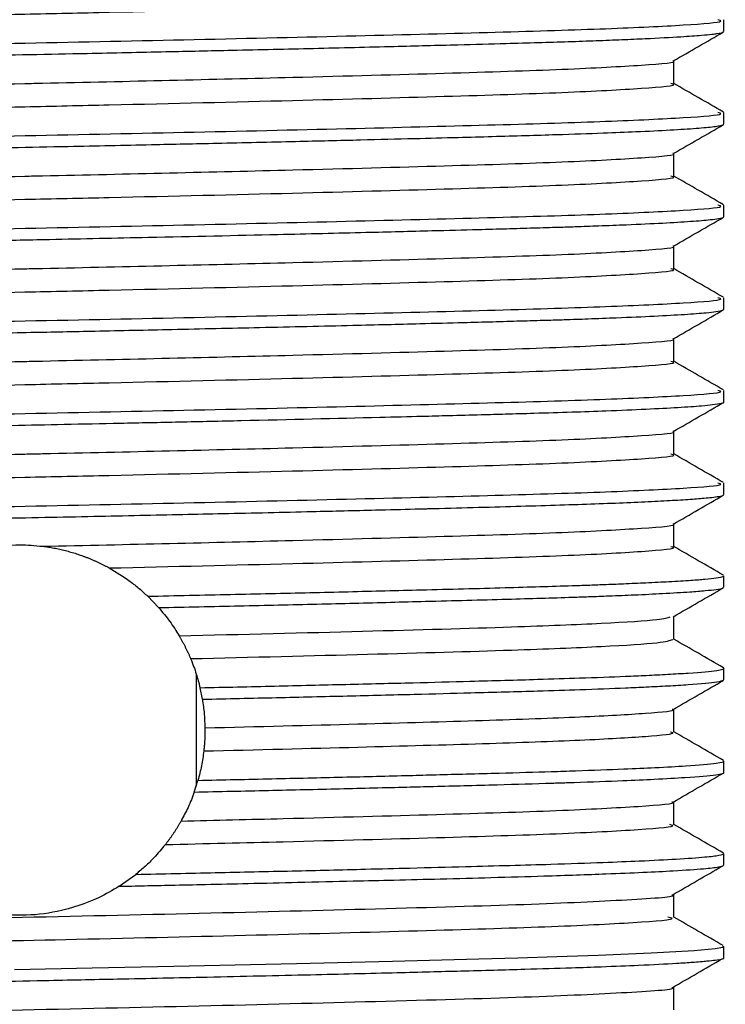
# Model space of a CAD drawing. Units: millimetres. Extents: x 3 to 2496, y 5 to 2495.
# Drawn here: x 1388 to 1400, y 649 to 665 of the extents above; entities that cross this region are included whole.
import ezdxf

# ---------------------------------------------------------------- set-up
doc = ezdxf.new("R2010")
doc.units = ezdxf.units.MM

msp = doc.modelspace()

# ---------------------------------------------------------------- linework, layer by layer
at = {"color": 7, "linetype": 'Continuous', "lineweight": 25}
for p, q in [((1399.636, 664.641), (1399.636, 664.829)), ((1399.636, 663.141), (1399.636, 663.329)), ((1399.636, 661.641), (1399.636, 661.829)), ((1399.636, 660.141), (1399.636, 660.329)), ((1399.636, 658.641), (1399.636, 658.829)), ((1399.636, 657.141), (1399.636, 657.329)), ((1398.824, 656.297), (1398.824, 656.668)), ((1399.636, 655.641), (1399.636, 655.828)), ((1390.486, 655.312), (1390.309, 655.496)), ((1398.824, 654.797), (1398.824, 655.168)), ((1391.094, 654.24), (1391.094, 652.421)), ((1399.636, 654.141), (1399.636, 654.328)), ((1391.194, 653.828), (1391.156, 654.014)), ((1398.824, 653.297), (1398.824, 653.668)), ((1399.636, 652.641), (1399.636, 652.828)), ((1391.063, 652.325), (1391.123, 652.514)), ((1398.824, 651.797), (1398.824, 652.168)), ((1399.636, 651.141), (1399.636, 651.328)), ((1389.849, 650.799), (1390.118, 650.992)), ((1399.636, 649.641), (1399.636, 649.828))]:
    msp.add_line(p, q, dxfattribs=at)
at = {"color": 7, "linetype": 'Continuous', "lineweight": 25, "flags": 128}
msp.add_lwpolyline([(1388.155, 649.452), (1389.411, 649.477), (1390.731, 649.505), (1392.72, 649.55), (1394.272, 649.587), (1395.27, 649.613), (1395.668, 649.624), (1396.299, 649.641), (1396.933, 649.66), (1397.603, 649.683), (1398.459, 649.719), (1399.157, 649.759), (1399.495, 649.792), (1399.618, 649.815), (1399.623, 649.828)], dxfattribs=at)
at = {"color": 7, "linetype": 'Continuous', "lineweight": 25}
for points, knots in [([(1377.732, 664.556), (1377.719, 664.562), (1377.663, 664.586), (1378.25, 664.632), (1379.414, 664.693), (1381.15, 664.748), (1383.291, 664.807), (1385.735, 664.867), (1387.924, 664.915), (1390.263, 664.966), (1392.662, 665.024), (1395.179, 665.092), (1397.151, 665.154), (1398.379, 665.223), (1398.913, 665.27), (1398.79, 665.294), (1398.775, 665.297)], [0, 0, 0, 0, 0.023427, 0.102614, 0.182144, 0.259889, 0.338692, 0.418351, 0.496498, 0.538385, 0.63283, 0.721696, 0.809154, 0.898623, 0.987153, 1, 1, 1, 1]), ([(1376.927, 664.087), (1376.913, 664.093), (1376.851, 664.117), (1377.484, 664.163), (1378.738, 664.224), (1380.606, 664.279), (1382.911, 664.338), (1385.544, 664.399), (1388.328, 664.455), (1391.107, 664.512), (1393.723, 664.573), (1396.003, 664.631), (1397.836, 664.687), (1399.055, 664.747), (1399.659, 664.795), (1399.566, 664.821), (1399.54, 664.829)], [0, 0, 0, 0, 0.024216, 0.103298, 0.182722, 0.260364, 0.339062, 0.418615, 0.496658, 0.574866, 0.654437, 0.732996, 0.810735, 0.89021, 0.969187, 1, 1, 1, 1]), ([(1376.842, 663.891), (1376.84, 663.891), (1376.812, 663.899), (1376.893, 663.915), (1377.071, 663.942), (1377.477, 663.973), (1378.069, 664.005), (1378.727, 664.032), (1379.272, 664.051), (1379.723, 664.065), (1380.149, 664.078), (1380.628, 664.091), (1381.266, 664.108), (1382.126, 664.13), (1383.2, 664.156), (1384.376, 664.184), (1385.458, 664.208), (1386.493, 664.23), (1387.428, 664.25), (1388.401, 664.269), (1389.45, 664.29), (1390.549, 664.314), (1391.778, 664.341), (1393.027, 664.369), (1394.25, 664.399), (1395.282, 664.426), (1396.047, 664.446), (1396.636, 664.463), (1397.124, 664.478), (1397.577, 664.494), (1397.993, 664.51), (1398.477, 664.531), (1398.924, 664.555), (1399.257, 664.579), (1399.415, 664.594), (1399.487, 664.603), (1399.567, 664.614), (1399.639, 664.627), (1399.623, 664.638), (1399.618, 664.641)], [0, 0, 0, 0, 0.002434, 0.031794, 0.06698, 0.10799, 0.155026, 0.190523, 0.21447, 0.23179, 0.249111, 0.266431, 0.287235, 0.319066, 0.354678, 0.390291, 0.425903, 0.449055, 0.478643, 0.504602, 0.530561, 0.56662, 0.597505, 0.63695, 0.678495, 0.713739, 0.742679, 0.763392, 0.784273, 0.80532, 0.826535, 0.847917, 0.888114, 0.919295, 0.941454, 0.949148, 0.954586, 0.986274, 1, 1, 1, 1]), ([(1398.817, 664.164), (1398.953, 664.243), (1399.224, 664.399), (1399.494, 664.555), (1399.63, 664.634)], [0, 0, 0, 0, 0.5001592, 1, 1, 1, 1]), ([(1377.742, 663.422), (1377.718, 663.431), (1377.643, 663.458), (1378.243, 663.507), (1379.416, 663.568), (1381.149, 663.623), (1383.291, 663.682), (1385.734, 663.742), (1387.562, 663.783), (1389.203, 663.818), (1390.69, 663.852), (1392.94, 663.906), (1395.179, 663.967), (1397.154, 664.029), (1398.367, 664.098), (1398.908, 664.142), (1398.811, 664.164), (1398.809, 664.164)], [0, 0, 0, 0, 0.036185, 0.115213, 0.194584, 0.272173, 0.350817, 0.430316, 0.508306, 0.517132, 0.580322, 0.644524, 0.733211, 0.820494, 0.909783, 0.998135, 1, 1, 1, 1]), ([(1398.824, 663.797), (1398.824, 663.859), (1398.824, 663.983), (1398.824, 664.107), (1398.824, 664.168)], [0, 0, 0, 0, 0.505678, 1, 1, 1, 1]), ([(1377.732, 663.056), (1377.719, 663.062), (1377.663, 663.086), (1378.25, 663.132), (1379.414, 663.193), (1381.15, 663.248), (1383.291, 663.307), (1385.735, 663.367), (1387.924, 663.415), (1390.263, 663.466), (1392.662, 663.524), (1395.179, 663.592), (1397.151, 663.654), (1398.379, 663.723), (1398.913, 663.77), (1398.79, 663.794), (1398.775, 663.797)], [0, 0, 0, 0, 0.023429, 0.102617, 0.182146, 0.259891, 0.338694, 0.418353, 0.496499, 0.538386, 0.632831, 0.721697, 0.809155, 0.898623, 0.987153, 1, 1, 1, 1]), ([(1399.628, 663.337), (1399.493, 663.415), (1399.224, 663.57), (1398.956, 663.725), (1398.824, 663.801)], [0, 0, 0, 0, 0.5051353, 1, 1, 1, 1]), ([(1376.927, 662.587), (1376.913, 662.593), (1376.851, 662.617), (1377.484, 662.663), (1378.738, 662.724), (1380.606, 662.779), (1382.911, 662.838), (1385.544, 662.899), (1388.328, 662.955), (1391.107, 663.012), (1393.723, 663.073), (1396.003, 663.131), (1397.836, 663.187), (1399.055, 663.247), (1399.659, 663.295), (1399.566, 663.321), (1399.54, 663.329)], [0, 0, 0, 0, 0.024219, 0.103301, 0.182725, 0.260367, 0.339064, 0.418617, 0.49666, 0.574868, 0.654438, 0.732997, 0.810736, 0.890211, 0.969187, 1, 1, 1, 1]), ([(1376.842, 662.391), (1376.843, 662.396), (1376.847, 662.406), (1376.939, 662.424), (1377.112, 662.444), (1377.41, 662.468), (1377.838, 662.493), (1378.355, 662.517), (1378.787, 662.534), (1379.254, 662.551), (1379.883, 662.57), (1380.782, 662.595), (1381.822, 662.623), (1382.922, 662.65), (1384.084, 662.677), (1385.154, 662.701), (1386.185, 662.724), (1387.118, 662.743), (1388.094, 662.763), (1389.167, 662.784), (1390.285, 662.808), (1391.519, 662.835), (1392.656, 662.861), (1393.721, 662.886), (1394.594, 662.908), (1395.3, 662.926), (1396.086, 662.947), (1396.894, 662.971), (1397.652, 662.997), (1398.27, 663.021), (1398.787, 663.047), (1399.209, 663.074), (1399.449, 663.097), (1399.575, 663.116), (1399.631, 663.129), (1399.629, 663.138), (1399.629, 663.141)], [0, 0, 0, 0, 0.01911, 0.045026, 0.071744, 0.099265, 0.1388, 0.169756, 0.192129, 0.205913, 0.236623, 0.274355, 0.310399, 0.346, 0.381602, 0.417203, 0.440191, 0.470107, 0.496064, 0.522021, 0.559961, 0.590297, 0.6282, 0.660898, 0.689469, 0.713912, 0.734226, 0.775865, 0.810848, 0.83917, 0.874756, 0.910341, 0.945926, 0.964187, 0.98599, 1, 1, 1, 1]), ([(1398.817, 662.664), (1398.953, 662.743), (1399.224, 662.899), (1399.494, 663.055), (1399.63, 663.134)], [0, 0, 0, 0, 0.500126, 1, 1, 1, 1]), ([(1377.742, 661.922), (1377.718, 661.931), (1377.643, 661.958), (1378.243, 662.007), (1379.416, 662.068), (1381.149, 662.123), (1383.291, 662.182), (1385.734, 662.242), (1387.562, 662.283), (1389.203, 662.318), (1390.69, 662.352), (1392.94, 662.406), (1395.179, 662.467), (1397.154, 662.529), (1398.367, 662.598), (1398.908, 662.642), (1398.811, 662.664), (1398.809, 662.664)], [0, 0, 0, 0, 0.036185, 0.115214, 0.194584, 0.272174, 0.350819, 0.430318, 0.508308, 0.517134, 0.580324, 0.644527, 0.733214, 0.820498, 0.909787, 0.99814, 1, 1, 1, 1]), ([(1398.824, 662.297), (1398.824, 662.359), (1398.824, 662.483), (1398.824, 662.607), (1398.824, 662.668)], [0, 0, 0, 0, 0.505634, 1, 1, 1, 1]), ([(1377.732, 661.556), (1377.719, 661.562), (1377.663, 661.586), (1378.25, 661.632), (1379.414, 661.693), (1381.15, 661.748), (1383.291, 661.807), (1385.735, 661.867), (1387.924, 661.915), (1390.263, 661.966), (1392.662, 662.024), (1395.179, 662.092), (1397.151, 662.154), (1398.379, 662.223), (1398.913, 662.27), (1398.79, 662.294), (1398.775, 662.297)], [0, 0, 0, 0, 0.023432, 0.102619, 0.182148, 0.259893, 0.338696, 0.418354, 0.496501, 0.538387, 0.632832, 0.721697, 0.809155, 0.898624, 0.987153, 1, 1, 1, 1]), ([(1399.628, 661.837), (1399.493, 661.915), (1399.225, 662.07), (1398.956, 662.225), (1398.824, 662.301)], [0, 0, 0, 0, 0.505102, 1, 1, 1, 1]), ([(1376.927, 661.087), (1376.913, 661.093), (1376.851, 661.117), (1377.484, 661.163), (1378.738, 661.224), (1380.606, 661.279), (1382.911, 661.338), (1385.544, 661.399), (1388.328, 661.455), (1391.107, 661.512), (1393.723, 661.573), (1396.003, 661.631), (1397.836, 661.687), (1399.055, 661.747), (1399.659, 661.795), (1399.566, 661.821), (1399.54, 661.829)], [0, 0, 0, 0, 0.024223, 0.103304, 0.182728, 0.260369, 0.339067, 0.418619, 0.496662, 0.574869, 0.654439, 0.732998, 0.810737, 0.890211, 0.969187, 1, 1, 1, 1]), ([(1376.858, 660.891), (1376.861, 660.899), (1376.869, 660.92), (1377.208, 660.955), (1377.801, 660.992), (1378.438, 661.02), (1378.973, 661.041), (1379.425, 661.056), (1379.888, 661.07), (1380.409, 661.085), (1380.972, 661.1), (1381.383, 661.111), (1381.624, 661.117), (1381.709, 661.119), (1381.988, 661.127), (1382.407, 661.137), (1382.964, 661.151), (1383.537, 661.164), (1384.226, 661.18), (1384.984, 661.198), (1385.807, 661.216), (1386.688, 661.234), (1387.67, 661.254), (1388.898, 661.279), (1390.515, 661.313), (1392.247, 661.351), (1393.764, 661.387), (1394.834, 661.414), (1395.579, 661.434), (1396.121, 661.448), (1396.557, 661.461), (1396.925, 661.472), (1397.276, 661.483), (1397.65, 661.497), (1398.143, 661.516), (1398.663, 661.54), (1399.118, 661.567), (1399.403, 661.592), (1399.566, 661.614), (1399.641, 661.629), (1399.626, 661.638), (1399.623, 661.641)], [0, 0, 0, 0, 0.032753, 0.088453, 0.137612, 0.176759, 0.200361, 0.217853, 0.238745, 0.259341, 0.2798, 0.301699, 0.302776, 0.304599, 0.310485, 0.33121, 0.346052, 0.363877, 0.384687, 0.408481, 0.430881, 0.455855, 0.483403, 0.513525, 0.558568, 0.619393, 0.663539, 0.698956, 0.725638, 0.742945, 0.760252, 0.777559, 0.789383, 0.807008, 0.830433, 0.866042, 0.901651, 0.93726, 0.960564, 0.989761, 1, 1, 1, 1]), ([(1398.817, 661.164), (1398.953, 661.243), (1399.224, 661.399), (1399.494, 661.555), (1399.63, 661.634)], [0, 0, 0, 0, 0.500093, 1, 1, 1, 1]), ([(1377.742, 660.422), (1377.718, 660.431), (1377.643, 660.458), (1378.243, 660.507), (1379.416, 660.568), (1381.149, 660.623), (1383.291, 660.682), (1385.734, 660.742), (1387.562, 660.783), (1389.203, 660.818), (1390.69, 660.852), (1392.94, 660.906), (1395.179, 660.967), (1397.154, 661.029), (1398.367, 661.098), (1398.908, 661.142), (1398.811, 661.164), (1398.809, 661.164)], [0, 0, 0, 0, 0.036185, 0.115215, 0.194585, 0.272175, 0.35082, 0.43032, 0.50831, 0.517136, 0.580327, 0.64453, 0.733218, 0.820501, 0.909791, 0.998144, 1, 1, 1, 1]), ([(1398.824, 660.797), (1398.824, 660.859), (1398.824, 660.983), (1398.824, 661.107), (1398.824, 661.168)], [0, 0, 0, 0, 0.5055905, 1, 1, 1, 1]), ([(1377.732, 660.056), (1377.719, 660.062), (1377.663, 660.086), (1378.25, 660.132), (1379.414, 660.193), (1381.15, 660.248), (1383.291, 660.307), (1385.735, 660.367), (1387.924, 660.415), (1390.263, 660.466), (1392.662, 660.524), (1395.179, 660.592), (1397.151, 660.654), (1398.379, 660.723), (1398.913, 660.77), (1398.79, 660.794), (1398.775, 660.797)], [0, 0, 0, 0, 0.023435, 0.102622, 0.182151, 0.259895, 0.338697, 0.418356, 0.496502, 0.538389, 0.632833, 0.721698, 0.809156, 0.898624, 0.987153, 1, 1, 1, 1]), ([(1399.628, 660.337), (1399.493, 660.415), (1399.225, 660.57), (1398.956, 660.725), (1398.824, 660.801)], [0, 0, 0, 0, 0.505069, 1, 1, 1, 1]), ([(1376.927, 659.587), (1376.913, 659.593), (1376.851, 659.617), (1377.484, 659.663), (1378.738, 659.724), (1380.606, 659.779), (1382.911, 659.838), (1385.544, 659.899), (1388.328, 659.955), (1391.107, 660.012), (1393.723, 660.073), (1396.003, 660.131), (1397.836, 660.187), (1399.055, 660.247), (1399.659, 660.295), (1399.566, 660.321), (1399.54, 660.329)], [0, 0, 0, 0, 0.024226, 0.103308, 0.182731, 0.260372, 0.339069, 0.418621, 0.496663, 0.574871, 0.65444, 0.732999, 0.810737, 0.890212, 0.969187, 1, 1, 1, 1]), ([(1376.839, 659.391), (1376.839, 659.394), (1376.839, 659.401), (1376.873, 659.41), (1376.933, 659.422), (1377.032, 659.435), (1377.231, 659.455), (1377.58, 659.479), (1378.106, 659.506), (1378.684, 659.53), (1379.303, 659.552), (1379.957, 659.573), (1380.658, 659.592), (1381.481, 659.614), (1382.245, 659.633), (1383.078, 659.654), (1383.835, 659.671), (1384.814, 659.694), (1385.963, 659.719), (1387.209, 659.745), (1388.37, 659.769), (1389.531, 659.792), (1390.777, 659.819), (1392.187, 659.85), (1393.532, 659.881), (1394.618, 659.908), (1395.359, 659.928), (1395.897, 659.942), (1396.345, 659.955), (1396.728, 659.966), (1397.094, 659.977), (1397.479, 659.99), (1397.988, 660.01), (1398.531, 660.033), (1399.019, 660.061), (1399.333, 660.085), (1399.528, 660.107), (1399.625, 660.125), (1399.627, 660.136), (1399.628, 660.141)], [0, 0, 0, 0, 0.011596, 0.028902, 0.040694, 0.058325, 0.081794, 0.117397, 0.152999, 0.188602, 0.211917, 0.241066, 0.272487, 0.293113, 0.329866, 0.349482, 0.372778, 0.399751, 0.436989, 0.472082, 0.505028, 0.534172, 0.569388, 0.610673, 0.656889, 0.692368, 0.717099, 0.734412, 0.751724, 0.769036, 0.781392, 0.798958, 0.821734, 0.857346, 0.892957, 0.928569, 0.951761, 0.981253, 1, 1, 1, 1]), ([(1398.817, 659.664), (1398.953, 659.743), (1399.224, 659.899), (1399.494, 660.055), (1399.63, 660.134)], [0, 0, 0, 0, 0.5000592, 1, 1, 1, 1]), ([(1377.742, 658.922), (1377.718, 658.931), (1377.643, 658.958), (1378.243, 659.007), (1379.416, 659.068), (1381.149, 659.123), (1383.291, 659.182), (1385.734, 659.242), (1387.562, 659.283), (1389.203, 659.318), (1390.69, 659.352), (1392.94, 659.406), (1395.179, 659.467), (1397.154, 659.529), (1398.367, 659.598), (1398.908, 659.642), (1398.811, 659.664), (1398.809, 659.664)], [0, 0, 0, 0, 0.036185, 0.115215, 0.194586, 0.272176, 0.350822, 0.430322, 0.508313, 0.517139, 0.580329, 0.644533, 0.733221, 0.820505, 0.909795, 0.998148, 1, 1, 1, 1]), ([(1398.824, 659.297), (1398.824, 659.359), (1398.824, 659.483), (1398.824, 659.607), (1398.824, 659.668)], [0, 0, 0, 0, 0.505547, 1, 1, 1, 1]), ([(1377.732, 658.556), (1377.719, 658.562), (1377.663, 658.586), (1378.25, 658.632), (1379.414, 658.693), (1381.15, 658.748), (1383.291, 658.807), (1385.735, 658.867), (1387.924, 658.915), (1390.263, 658.966), (1392.662, 659.024), (1395.179, 659.092), (1397.151, 659.154), (1398.379, 659.223), (1398.913, 659.27), (1398.79, 659.294), (1398.775, 659.297)], [0, 0, 0, 0, 0.023437, 0.102624, 0.182153, 0.259897, 0.338699, 0.418358, 0.496503, 0.53839, 0.632834, 0.721699, 0.809157, 0.898624, 0.987153, 1, 1, 1, 1]), ([(1399.628, 658.837), (1399.493, 658.915), (1399.225, 659.07), (1398.956, 659.225), (1398.824, 659.301)], [0, 0, 0, 0, 0.505035, 1, 1, 1, 1]), ([(1376.927, 658.087), (1376.913, 658.093), (1376.851, 658.117), (1377.484, 658.163), (1378.738, 658.224), (1380.606, 658.279), (1382.911, 658.338), (1385.544, 658.399), (1388.328, 658.455), (1391.107, 658.512), (1393.723, 658.573), (1396.003, 658.631), (1397.836, 658.687), (1399.055, 658.747), (1399.659, 658.795), (1399.566, 658.821), (1399.54, 658.829)], [0, 0, 0, 0, 0.02423, 0.103311, 0.182734, 0.260375, 0.339071, 0.418623, 0.496665, 0.574872, 0.654442, 0.733, 0.810738, 0.890212, 0.969187, 1, 1, 1, 1]), ([(1376.838, 657.891), (1376.837, 657.892), (1376.832, 657.897), (1376.852, 657.904), (1376.897, 657.916), (1376.98, 657.929), (1377.154, 657.948), (1377.471, 657.972), (1377.965, 657.999), (1378.486, 658.022), (1378.992, 658.041), (1379.452, 658.057), (1379.974, 658.073), (1380.524, 658.088), (1381.02, 658.101), (1381.55, 658.115), (1382.093, 658.129), (1382.766, 658.146), (1383.526, 658.164), (1384.752, 658.193), (1386.303, 658.227), (1387.844, 658.258), (1388.979, 658.281), (1389.885, 658.3), (1390.846, 658.32), (1392.285, 658.352), (1393.608, 658.383), (1394.677, 658.41), (1395.223, 658.424), (1395.673, 658.436), (1396.133, 658.449), (1396.851, 658.469), (1397.643, 658.495), (1398.392, 658.527), (1398.913, 658.554), (1399.253, 658.578), (1399.481, 658.601), (1399.598, 658.62), (1399.647, 658.634), (1399.634, 658.641), (1399.634, 658.641)], [0, 0, 0, 0, 0.003041, 0.020354, 0.03259, 0.050168, 0.073087, 0.108703, 0.14432, 0.179937, 0.198011, 0.220077, 0.242998, 0.26378, 0.284561, 0.297737, 0.319882, 0.339629, 0.363362, 0.391078, 0.450489, 0.496612, 0.520191, 0.545612, 0.572877, 0.601984, 0.670843, 0.693589, 0.708509, 0.727518, 0.742281, 0.760548, 0.813014, 0.848624, 0.884235, 0.919846, 0.942891, 0.972708, 0.998665, 1, 1, 1, 1]), ([(1398.817, 658.164), (1398.953, 658.243), (1399.224, 658.399), (1399.494, 658.555), (1399.63, 658.634)], [0, 0, 0, 0, 0.5000258, 1, 1, 1, 1]), ([(1377.742, 657.422), (1377.718, 657.431), (1377.643, 657.458), (1378.243, 657.507), (1379.416, 657.568), (1381.149, 657.623), (1383.291, 657.682), (1385.734, 657.742), (1387.562, 657.783), (1389.203, 657.818), (1390.69, 657.852), (1392.94, 657.906), (1395.179, 657.967), (1397.154, 658.029), (1398.367, 658.098), (1398.908, 658.142), (1398.811, 658.164), (1398.809, 658.164)], [0, 0, 0, 0, 0.036186, 0.115216, 0.194587, 0.272177, 0.350823, 0.430324, 0.508315, 0.517141, 0.580332, 0.644536, 0.733224, 0.820509, 0.909799, 0.998153, 1, 1, 1, 1]), ([(1398.824, 657.797), (1398.824, 657.859), (1398.824, 657.983), (1398.824, 658.107), (1398.824, 658.168)], [0, 0, 0, 0, 0.505503, 1, 1, 1, 1]), ([(1377.732, 657.056), (1377.719, 657.062), (1377.663, 657.086), (1378.25, 657.132), (1379.414, 657.193), (1381.15, 657.248), (1383.291, 657.307), (1385.735, 657.367), (1387.924, 657.415), (1390.263, 657.466), (1392.662, 657.524), (1395.179, 657.592), (1397.151, 657.654), (1398.379, 657.723), (1398.913, 657.77), (1398.79, 657.794), (1398.775, 657.797)], [0, 0, 0, 0, 0.02344, 0.102626, 0.182155, 0.259899, 0.338701, 0.418359, 0.496505, 0.538391, 0.632835, 0.7217, 0.809157, 0.898624, 0.987153, 1, 1, 1, 1]), ([(1399.628, 657.337), (1399.493, 657.415), (1399.225, 657.57), (1398.956, 657.725), (1398.824, 657.801)], [0, 0, 0, 0, 0.505002, 1, 1, 1, 1]), ([(1376.927, 656.587), (1376.913, 656.593), (1376.851, 656.617), (1377.484, 656.663), (1378.738, 656.724), (1380.606, 656.779), (1382.911, 656.838), (1385.544, 656.899), (1388.328, 656.955), (1391.107, 657.012), (1393.723, 657.073), (1396.003, 657.131), (1397.836, 657.187), (1399.055, 657.247), (1399.659, 657.295), (1399.566, 657.321), (1399.54, 657.329)], [0, 0, 0, 0, 0.024233, 0.103314, 0.182736, 0.260377, 0.339074, 0.418625, 0.496667, 0.574874, 0.654443, 0.733001, 0.810739, 0.890212, 0.969187, 1, 1, 1, 1]), ([(1376.843, 656.383), (1376.84, 656.386), (1376.832, 656.391), (1376.849, 656.409), (1376.993, 656.434), (1377.371, 656.465), (1377.833, 656.492), (1378.355, 656.517), (1378.929, 656.539), (1379.504, 656.559), (1380.165, 656.579), (1380.946, 656.6), (1381.84, 656.623), (1382.93, 656.65), (1384.14, 656.679), (1385.466, 656.708), (1386.711, 656.735), (1387.748, 656.756), (1388.631, 656.774), (1389.424, 656.79), (1390.169, 656.806), (1390.866, 656.821), (1391.809, 656.841), (1392.864, 656.865), (1393.888, 656.89), (1394.492, 656.905), (1394.787, 656.913), (1394.88, 656.915), (1394.914, 656.916), (1394.926, 656.917), (1394.93, 656.917), (1394.932, 656.917), (1394.933, 656.917), (1394.933, 656.917), (1394.933, 656.917), (1394.933, 656.917), (1394.933, 656.917), (1395.437, 656.93), (1396.387, 656.955), (1397.395, 656.987), (1398.079, 657.013), (1398.528, 657.034), (1398.905, 657.054), (1399.155, 657.071), (1399.327, 657.086), (1399.456, 657.098), (1399.567, 657.114), (1399.635, 657.128), (1399.627, 657.138), (1399.624, 657.141)], [0, 0, 0, 0, 0.008542, 0.021799, 0.073762, 0.109014, 0.144265, 0.179517, 0.202355, 0.231819, 0.257513, 0.283207, 0.319862, 0.350158, 0.388423, 0.430121, 0.465062, 0.493244, 0.516335, 0.538285, 0.559093, 0.578759, 0.597284, 0.640056, 0.671928, 0.69289, 0.699278, 0.701663, 0.702441, 0.702731, 0.702848, 0.702898, 0.702919, 0.702929, 0.702933, 0.702935, 0.702935, 0.702936, 0.754562, 0.806292, 0.83272, 0.859149, 0.885578, 0.912006, 0.924733, 0.941489, 0.962273, 0.987086, 1, 1, 1, 1]), ([(1398.817, 656.664), (1398.953, 656.742), (1399.224, 656.899), (1399.494, 657.055), (1399.63, 657.134)], [0, 0, 0, 0, 0.4999924, 1, 1, 1, 1]), ([(1388.608, 656.305), (1389.299, 656.32), (1390.691, 656.351), (1392.94, 656.407), (1395.179, 656.467), (1397.154, 656.529), (1398.367, 656.598), (1398.908, 656.642), (1398.811, 656.664), (1398.809, 656.664)], [0, 0, 0, 0, 0.13087, 0.263837, 0.447512, 0.628279, 0.813201, 0.996183, 1, 1, 1, 1]), ([(1387.735, 656.286), (1387.902, 656.307), (1388.194, 656.344), (1388.484, 656.317), (1388.608, 656.305)], [0, 0, 0, 0, 0.571928, 1, 1, 1, 1]), ([(1388.608, 656.305), (1388.639, 656.301), (1388.701, 656.293), (1388.793, 656.277), (1388.885, 656.258), (1388.961, 656.24), (1389.021, 656.224), (1389.066, 656.211), (1389.111, 656.198), (1389.156, 656.184), (1389.2, 656.169), (1389.244, 656.154), (1389.288, 656.138), (1389.332, 656.121), (1389.375, 656.104), (1389.418, 656.086), (1389.461, 656.067), (1389.503, 656.048), (1389.545, 656.028), (1389.587, 656.007), (1389.621, 655.989), (1389.655, 655.972), (1389.674, 655.961), (1389.687, 655.954)], [0, 0, 0, 0, 0.081866, 0.163731, 0.245597, 0.327463, 0.368392, 0.40932, 0.450249, 0.491178, 0.532107, 0.573036, 0.613965, 0.654893, 0.695822, 0.736751, 0.77768, 0.818609, 0.859537, 0.900466, 0.941395, 0.961859, 1, 1, 1, 1]), ([(1399.628, 655.837), (1399.493, 655.915), (1399.225, 656.07), (1398.956, 656.225), (1398.824, 656.301)], [0, 0, 0, 0, 0.504969, 1, 1, 1, 1]), ([(1389.687, 655.954), (1390.7, 655.978), (1392.667, 656.024), (1395.178, 656.092), (1397.152, 656.154), (1398.379, 656.223), (1398.913, 656.27), (1398.79, 656.294), (1398.775, 656.297)], [0, 0, 0, 0, 0.204598, 0.397108, 0.58657, 0.780386, 0.972169, 1, 1, 1, 1]), ([(1389.687, 655.954), (1389.803, 655.883), (1389.979, 655.777), (1390.176, 655.619), (1390.265, 655.537), (1390.309, 655.496)], [0, 0, 0, 0, 0.495101, 0.747087, 1, 1, 1, 1]), ([(1390.309, 655.496), (1390.759, 655.506), (1391.657, 655.525), (1392.946, 655.555), (1393.966, 655.58), (1394.785, 655.6), (1395.437, 655.617), (1396.079, 655.635), (1396.663, 655.652), (1397.102, 655.665), (1397.44, 655.677), (1397.721, 655.687), (1398.04, 655.7), (1398.401, 655.716), (1398.778, 655.735), (1399.095, 655.754), (1399.349, 655.774), (1399.527, 655.794), (1399.631, 655.813), (1399.623, 655.824), (1399.62, 655.828)], [0, 0, 0, 0, 0.087151, 0.174302, 0.261454, 0.30515, 0.359464, 0.41606, 0.466973, 0.517887, 0.544492, 0.572825, 0.610435, 0.65732, 0.713477, 0.778905, 0.832037, 0.892645, 0.960729, 1, 1, 1, 1]), ([(1390.486, 655.312), (1390.925, 655.322), (1391.802, 655.341), (1393.06, 655.37), (1394.055, 655.394), (1394.853, 655.415), (1395.489, 655.431), (1396.113, 655.448), (1396.684, 655.465), (1397.117, 655.478), (1397.478, 655.491), (1397.819, 655.503), (1398.232, 655.52), (1398.687, 655.542), (1399.066, 655.565), (1399.348, 655.587), (1399.528, 655.607), (1399.628, 655.625), (1399.625, 655.636), (1399.624, 655.641)], [0, 0, 0, 0, 0.086407, 0.172815, 0.259223, 0.302725, 0.356443, 0.412368, 0.462835, 0.513302, 0.540719, 0.577587, 0.628426, 0.693232, 0.771999, 0.831083, 0.893329, 0.958737, 1, 1, 1, 1]), ([(1398.816, 655.163), (1398.952, 655.242), (1399.222, 655.398), (1399.493, 655.555), (1399.629, 655.633)], [0, 0, 0, 0, 0.499991, 1, 1, 1, 1]), ([(1390.486, 655.312), (1390.548, 655.238), (1390.642, 655.125), (1390.747, 654.972), (1390.794, 654.894), (1390.818, 654.855)], [0, 0, 0, 0, 0.499097, 0.749455, 1, 1, 1, 1]), ([(1390.818, 654.855), (1391.84, 654.88), (1393.863, 654.93), (1396.171, 654.995), (1397.738, 655.058), (1398.627, 655.115), (1398.723, 655.148), (1398.765, 655.163)], [0, 0, 0, 0, 0.237152, 0.469394, 0.659461, 0.851452, 1, 1, 1, 1]), ([(1390.818, 654.855), (1390.822, 654.848), (1390.83, 654.835), (1390.841, 654.815), (1390.853, 654.795), (1390.864, 654.774), (1390.875, 654.754), (1390.886, 654.733), (1390.897, 654.713), (1390.908, 654.692), (1390.918, 654.671), (1390.929, 654.651), (1390.939, 654.63), (1390.947, 654.612), (1390.954, 654.598), (1390.96, 654.584), (1390.968, 654.566), (1390.978, 654.545), (1390.987, 654.524), (1390.996, 654.504), (1391.001, 654.491), (1391.004, 654.485)], [0, 0, 0, 0, 0.056105, 0.11221, 0.168316, 0.224421, 0.280526, 0.336631, 0.392736, 0.448841, 0.504947, 0.561052, 0.617157, 0.673262, 0.701314, 0.729367, 0.785472, 0.841577, 0.897682, 0.94884, 1, 1, 1, 1]), ([(1391.004, 654.485), (1391.99, 654.509), (1393.941, 654.557), (1396.187, 654.621), (1397.741, 654.683), (1398.663, 654.743), (1398.76, 654.779), (1398.807, 654.797)], [0, 0, 0, 0, 0.2267762, 0.4487374, 0.6360189, 0.8251947, 1, 1, 1, 1]), ([(1399.628, 654.337), (1399.493, 654.415), (1399.225, 654.57), (1398.957, 654.725), (1398.824, 654.801)], [0, 0, 0, 0, 0.504854, 1, 1, 1, 1]), ([(1391.004, 654.485), (1391.021, 654.443), (1391.054, 654.36), (1391.107, 654.203), (1391.137, 654.088), (1391.156, 654.014)], [0, 0, 0, 0, 0.264811, 0.529621, 1, 1, 1, 1]), ([(1391.156, 654.014), (1391.561, 654.023), (1392.371, 654.042), (1393.525, 654.069), (1394.583, 654.095), (1395.633, 654.122), (1396.534, 654.147), (1397.37, 654.174), (1397.945, 654.195), (1398.404, 654.216), (1398.753, 654.233), (1399.199, 654.26), (1399.548, 654.294), (1399.668, 654.321), (1399.625, 654.335), (1399.619, 654.337)], [0, 0, 0, 0, 0.082518, 0.165037, 0.247555, 0.322623, 0.42111, 0.489718, 0.576354, 0.621652, 0.675151, 0.736849, 0.867689, 0.980829, 1, 1, 1, 1]), ([(1391.194, 653.828), (1391.597, 653.837), (1392.402, 653.855), (1393.55, 653.882), (1394.603, 653.908), (1395.644, 653.935), (1396.54, 653.96), (1397.372, 653.986), (1397.948, 654.008), (1398.405, 654.028), (1398.752, 654.046), (1399.195, 654.073), (1399.565, 654.105), (1399.609, 654.13), (1399.629, 654.141)], [0, 0, 0, 0, 0.08463, 0.169261, 0.253892, 0.330906, 0.431107, 0.502242, 0.591277, 0.637717, 0.692528, 0.755709, 0.891018, 1, 1, 1, 1]), ([(1398.816, 653.663), (1398.952, 653.742), (1399.222, 653.898), (1399.493, 654.055), (1399.629, 654.133)], [0, 0, 0, 0, 0.499991, 1, 1, 1, 1]), ([(1391.194, 653.828), (1391.2, 653.789), (1391.212, 653.71), (1391.229, 653.556), (1391.233, 653.441), (1391.235, 653.365)], [0, 0, 0, 0, 0.2557937, 0.5115873, 1, 1, 1, 1]), ([(1391.235, 653.365), (1392.084, 653.386), (1393.736, 653.427), (1395.796, 653.485), (1397.416, 653.542), (1398.421, 653.602), (1398.872, 653.643), (1398.804, 653.662), (1398.801, 653.663)], [0, 0, 0, 0, 0.205717, 0.400509, 0.595334, 0.793731, 0.989786, 1, 1, 1, 1]), ([(1391.235, 653.365), (1391.235, 653.357), (1391.236, 653.346), (1391.236, 653.33), (1391.236, 653.314), (1391.235, 653.295), (1391.235, 653.275), (1391.235, 653.256), (1391.234, 653.24), (1391.234, 653.224), (1391.233, 653.209), (1391.233, 653.193), (1391.232, 653.178), (1391.231, 653.162), (1391.23, 653.146), (1391.229, 653.131), (1391.228, 653.115), (1391.227, 653.1), (1391.226, 653.084), (1391.224, 653.069), (1391.223, 653.053), (1391.222, 653.037), (1391.22, 653.024), (1391.218, 653.008), (1391.217, 652.996), (1391.216, 652.99)], [0, 0, 0, 0, 0.0622943, 0.0934412, 0.1245882, 0.1868824, 0.2491767, 0.2803237, 0.3426179, 0.3737649, 0.4049118, 0.4672061, 0.4983531, 0.5295, 0.5917943, 0.6229412, 0.6540882, 0.7163824, 0.7475294, 0.7786763, 0.8409706, 0.8721176, 0.9032645, 0.9516313, 1, 1, 1, 1]), ([(1391.216, 652.99), (1392.072, 653.011), (1393.731, 653.052), (1395.796, 653.11), (1397.414, 653.167), (1398.431, 653.227), (1398.88, 653.27), (1398.789, 653.293), (1398.773, 653.297)], [0, 0, 0, 0, 0.2008532, 0.3896716, 0.578521, 0.7708336, 0.9608761, 1, 1, 1, 1]), ([(1399.628, 652.837), (1399.493, 652.915), (1399.225, 653.07), (1398.957, 653.225), (1398.824, 653.301)], [0, 0, 0, 0, 0.5048451, 1, 1, 1, 1]), ([(1391.216, 652.99), (1391.211, 652.95), (1391.201, 652.87), (1391.174, 652.711), (1391.143, 652.592), (1391.123, 652.514)], [0, 0, 0, 0, 0.250282, 0.500565, 1, 1, 1, 1]), ([(1391.123, 652.514), (1391.525, 652.523), (1392.328, 652.541), (1393.474, 652.567), (1394.349, 652.589), (1395.004, 652.606), (1395.492, 652.619), (1396.13, 652.636), (1396.72, 652.653), (1397.401, 652.675), (1397.979, 652.697), (1398.573, 652.723), (1399.139, 652.755), (1399.527, 652.791), (1399.652, 652.817), (1399.634, 652.828), (1399.634, 652.828)], [0, 0, 0, 0, 0.083813, 0.167626, 0.25144, 0.286508, 0.32772, 0.375075, 0.455989, 0.497463, 0.58956, 0.6606, 0.748278, 0.887111, 0.996434, 1, 1, 1, 1]), ([(1391.063, 652.325), (1391.466, 652.334), (1392.273, 652.352), (1393.425, 652.379), (1394.304, 652.401), (1394.963, 652.418), (1395.454, 652.43), (1396.111, 652.448), (1396.659, 652.464), (1397.053, 652.476), (1397.461, 652.49), (1397.964, 652.508), (1398.561, 652.535), (1399.131, 652.567), (1399.524, 652.603), (1399.652, 652.629), (1399.634, 652.64), (1399.633, 652.641)], [0, 0, 0, 0, 0.083695, 0.16739, 0.251086, 0.28605, 0.327226, 0.374613, 0.459251, 0.48391, 0.496783, 0.58966, 0.660351, 0.747186, 0.886054, 0.99504, 1, 1, 1, 1]), ([(1398.816, 652.163), (1398.952, 652.242), (1399.222, 652.398), (1399.493, 652.555), (1399.629, 652.633)], [0, 0, 0, 0, 0.499991, 1, 1, 1, 1]), ([(1391.063, 652.325), (1391.048, 652.283), (1391.017, 652.201), (1390.95, 652.044), (1390.888, 651.929), (1390.849, 651.856)], [0, 0, 0, 0, 0.265445, 0.530892, 1, 1, 1, 1]), ([(1390.849, 651.856), (1391.408, 651.869), (1392.896, 651.905), (1395.048, 651.963), (1397.058, 652.025), (1398.318, 652.094), (1398.887, 652.139), (1398.797, 652.162), (1398.792, 652.163)], [0, 0, 0, 0, 0.129068, 0.344214, 0.555521, 0.771722, 0.98612, 1, 1, 1, 1]), ([(1390.849, 651.856), (1390.846, 651.849), (1390.838, 651.836), (1390.826, 651.816), (1390.814, 651.796), (1390.803, 651.776), (1390.79, 651.756), (1390.778, 651.736), (1390.766, 651.716), (1390.753, 651.697), (1390.74, 651.677), (1390.728, 651.658), (1390.715, 651.639), (1390.701, 651.62), (1390.688, 651.601), (1390.675, 651.582), (1390.661, 651.563), (1390.647, 651.544), (1390.634, 651.526), (1390.62, 651.508), (1390.607, 651.491), (1390.599, 651.48), (1390.595, 651.475)], [0, 0, 0, 0, 0.0506303, 0.1012606, 0.1518909, 0.2025212, 0.2531515, 0.3037819, 0.3544122, 0.4050425, 0.4556728, 0.5063031, 0.5569334, 0.6075637, 0.658194, 0.7088243, 0.7594546, 0.8100849, 0.8607152, 0.9113455, 0.9556718, 1, 1, 1, 1]), ([(1390.595, 651.475), (1391.24, 651.49), (1392.821, 651.528), (1395.049, 651.588), (1397.055, 651.65), (1398.33, 651.719), (1398.896, 651.767), (1398.78, 651.793), (1398.76, 651.797)], [0, 0, 0, 0, 0.14142, 0.346518, 0.547958, 0.754063, 0.958449, 1, 1, 1, 1]), ([(1399.629, 651.336), (1399.493, 651.415), (1399.225, 651.57), (1398.957, 651.725), (1398.824, 651.801)], [0, 0, 0, 0, 0.5047362, 1, 1, 1, 1]), ([(1390.595, 651.475), (1390.535, 651.403), (1390.436, 651.284), (1390.274, 651.124), (1390.17, 651.036), (1390.118, 650.992)], [0, 0, 0, 0, 0.434824, 0.717026, 1, 1, 1, 1]), ([(1390.118, 650.992), (1390.549, 651.001), (1391.412, 651.02), (1392.657, 651.048), (1393.704, 651.073), (1394.637, 651.097), (1395.423, 651.117), (1396.181, 651.138), (1396.941, 651.159), (1397.65, 651.184), (1398.332, 651.212), (1398.908, 651.241), (1399.337, 651.272), (1399.56, 651.299), (1399.64, 651.317), (1399.629, 651.326), (1399.627, 651.328)], [0, 0, 0, 0, 0.08241, 0.164821, 0.247232, 0.300145, 0.369878, 0.43002, 0.49016, 0.576773, 0.647379, 0.736156, 0.833753, 0.915446, 0.981224, 1, 1, 1, 1]), ([(1389.849, 650.799), (1389.985, 650.802), (1390.265, 650.808), (1390.732, 650.818), (1391.293, 650.83), (1391.981, 650.846), (1392.784, 650.864), (1393.571, 650.883), (1394.341, 650.901), (1395.093, 650.92), (1395.916, 650.942), (1396.839, 650.969), (1397.903, 651.005), (1398.775, 651.045), (1399.316, 651.082), (1399.553, 651.11), (1399.636, 651.129), (1399.63, 651.138), (1399.628, 651.141)], [0, 0, 0, 0, 0.025439, 0.052261, 0.087751, 0.131906, 0.184726, 0.246209, 0.292823, 0.34875, 0.413987, 0.488532, 0.589232, 0.733144, 0.831387, 0.912831, 0.977463, 1, 1, 1, 1]), ([(1398.797, 650.656), (1398.933, 650.734), (1399.204, 650.891), (1399.474, 651.047), (1399.609, 651.125)], [0, 0, 0, 0, 0.5005134, 1, 1, 1, 1]), ([(1389.849, 650.799), (1389.74, 650.735), (1389.454, 650.567), (1388.915, 650.381), (1388.268, 650.309), (1387.68, 650.362), (1387.152, 650.512), (1386.868, 650.661), (1386.727, 650.735)], [0, 0, 0, 0, 0.131514, 0.344452, 0.507204, 0.670026, 0.835713, 1, 1, 1, 1]), ([(1377.74, 649.922), (1377.713, 649.928), (1377.593, 649.958), (1378.302, 650.013), (1379.833, 650.085), (1382.153, 650.151), (1384.972, 650.225), (1388.081, 650.294), (1391.204, 650.362), (1394.102, 650.437), (1396.558, 650.506), (1398.147, 650.581), (1398.881, 650.632), (1398.796, 650.656), (1398.796, 650.656)], [0, 0, 0, 0, 0.027676, 0.123886, 0.220275, 0.314838, 0.411571, 0.507109, 0.602323, 0.699124, 0.798283, 0.899153, 0.999841, 1, 1, 1, 1]), ([(1398.824, 650.297), (1398.824, 650.36), (1398.824, 650.484), (1398.824, 650.609), (1398.824, 650.671)], [0, 0, 0, 0, 0.501979, 1, 1, 1, 1]), ([(1377.79, 649.55), (1377.778, 649.564), (1377.744, 649.605), (1378.988, 649.677), (1381.111, 649.748), (1383.698, 649.817), (1386.376, 649.882), (1389.249, 649.943), (1392.122, 650.01), (1394.744, 650.08), (1396.876, 650.143), (1398.249, 650.213), (1398.903, 650.264), (1398.759, 650.292), (1398.73, 650.297)], [0, 0, 0, 0, 0.060326, 0.16822, 0.274011, 0.358366, 0.443223, 0.526155, 0.616579, 0.707288, 0.79609, 0.886879, 0.977181, 1, 1, 1, 1]), ([(1399.624, 649.839), (1399.488, 649.917), (1399.221, 650.071), (1398.955, 650.225), (1398.824, 650.301)], [0, 0, 0, 0, 0.5084564, 1, 1, 1, 1]), ([(1376.839, 648.891), (1376.838, 648.891), (1376.822, 648.896), (1376.858, 648.905), (1376.916, 648.92), (1377.01, 648.932), (1377.099, 648.942), (1377.146, 648.946), (1377.164, 648.948), (1377.168, 648.948), (1377.169, 648.948), (1377.17, 648.948), (1377.171, 648.948), (1377.171, 648.948), (1377.171, 648.948), (1377.171, 648.948), (1377.171, 648.948), (1377.171, 648.948), (1377.172, 648.948), (1377.181, 648.949), (1377.206, 648.951), (1377.29, 648.958), (1377.484, 648.972), (1377.824, 648.992), (1378.356, 649.017), (1379.04, 649.044), (1379.83, 649.069), (1380.563, 649.09), (1381.188, 649.106), (1381.892, 649.124), (1382.786, 649.146), (1383.893, 649.173), (1385.179, 649.202), (1386.44, 649.229), (1387.631, 649.254), (1388.723, 649.276), (1389.921, 649.3), (1391.377, 649.332), (1392.906, 649.366), (1394.272, 649.4), (1395.429, 649.429), (1396.371, 649.455), (1397.111, 649.477), (1397.728, 649.499), (1398.327, 649.524), (1398.807, 649.548), (1399.1, 649.568), (1399.215, 649.576), (1399.255, 649.58), (1399.258, 649.58), (1399.26, 649.58), (1399.26, 649.58), (1399.261, 649.58), (1399.261, 649.58), (1399.261, 649.58), (1399.261, 649.58), (1399.261, 649.58), (1399.261, 649.58), (1399.261, 649.58), (1399.262, 649.58), (1399.281, 649.582), (1399.33, 649.586), (1399.427, 649.596), (1399.564, 649.613), (1399.659, 649.629), (1399.627, 649.64), (1399.623, 649.641)], [0, 0, 0, 0, 0.001393, 0.020456, 0.039326, 0.059733, 0.070514, 0.076048, 0.076747, 0.077097, 0.077272, 0.077359, 0.077403, 0.077409, 0.077411, 0.077412, 0.077413, 0.077413, 0.077478, 0.077736, 0.08048, 0.085962, 0.105136, 0.135253, 0.16332, 0.203551, 0.240239, 0.266218, 0.289534, 0.308454, 0.339317, 0.377474, 0.411018, 0.453079, 0.485262, 0.511195, 0.54447, 0.585896, 0.635466, 0.680163, 0.715601, 0.754568, 0.786595, 0.80938, 0.841773, 0.882767, 0.905059, 0.916893, 0.917636, 0.917947, 0.918087, 0.91812, 0.918137, 0.918137, 0.918138, 0.918139, 0.918145, 0.918156, 0.918178, 0.918222, 0.918576, 0.924174, 0.935063, 0.955616, 0.994279, 1, 1, 1, 1]), ([(1398.797, 649.156), (1398.933, 649.234), (1399.204, 649.391), (1399.474, 649.547), (1399.609, 649.625)], [0, 0, 0, 0, 0.500488, 1, 1, 1, 1]), ([(1377.74, 648.422), (1377.713, 648.428), (1377.593, 648.458), (1378.302, 648.513), (1379.833, 648.585), (1382.153, 648.651), (1384.972, 648.725), (1388.081, 648.794), (1391.204, 648.862), (1394.102, 648.937), (1396.558, 649.006), (1398.147, 649.081), (1398.881, 649.132), (1398.796, 649.156), (1398.796, 649.156)], [0, 0, 0, 0, 0.027676, 0.123886, 0.220275, 0.314839, 0.411571, 0.507109, 0.602323, 0.699124, 0.798283, 0.899153, 0.999841, 1, 1, 1, 1]), ([(1398.824, 648.797), (1398.824, 648.86), (1398.824, 648.984), (1398.824, 649.109), (1398.824, 649.171)], [0, 0, 0, 0, 0.501935, 1, 1, 1, 1])]:
    msp.add_open_spline(points, degree=3, knots=knots, dxfattribs=at)

doc.saveas('drawing.dxf')
